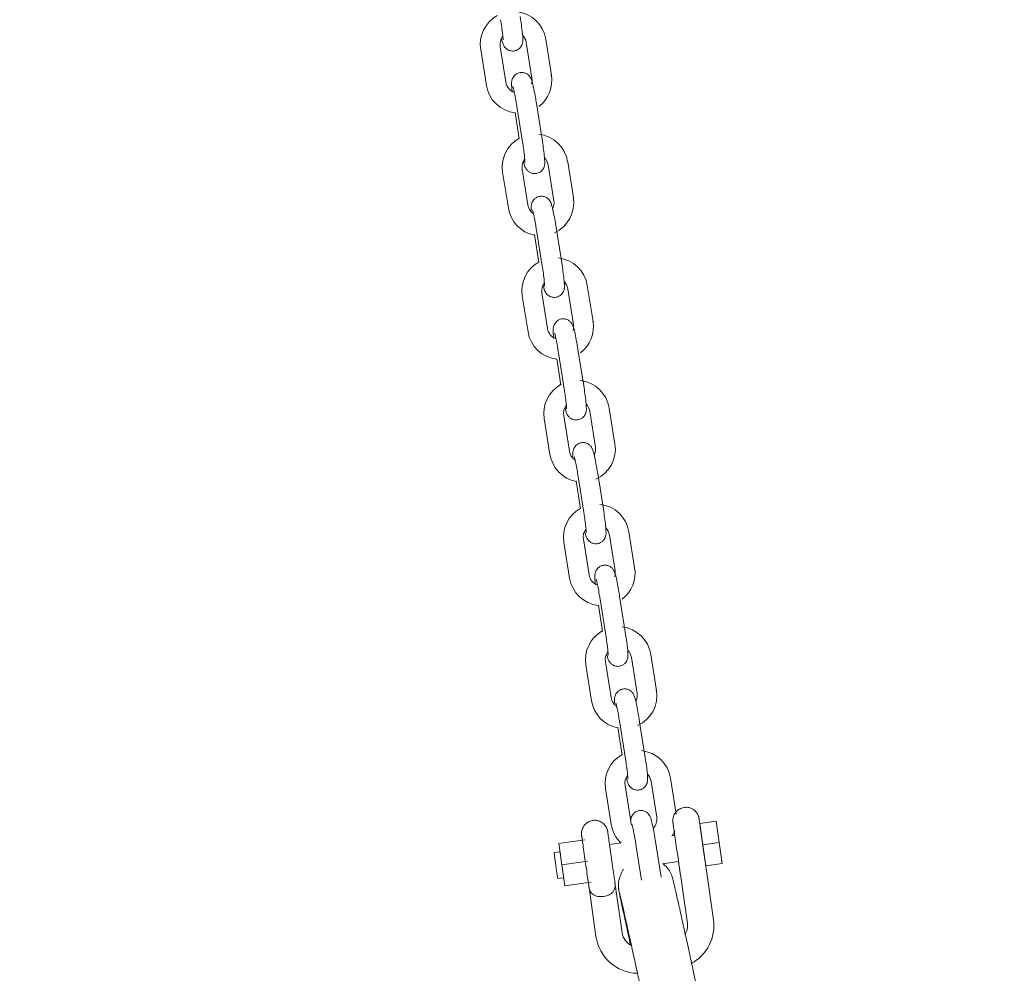
# Model space of a CAD drawing. Units: millimetres. Extents: x 0 to 208, y -18 to 287.
# Drawn here: x 103 to 108, y 229 to 233 of the extents above; entities that cross this region are included whole.
import ezdxf
from ezdxf import colors
from ezdxf.entities.mleader import LeaderData, LeaderLine
from ezdxf.math import Vec2, Vec3

# ---------------------------------------------------------------- set-up
doc = ezdxf.new("R2010")
doc.units = ezdxf.units.MM
doc.layers.add('JL23_-_COLUMPIO_', color=7, linetype='Continuous')
doc.layers.add('Predeterminado', color=7, linetype='Continuous')

# ---------------------------------------------------------------- blocks, each defined once
blk = doc.blocks.new('SE1')
at = {"layer": 'JL23_-_COLUMPIO_', "color": 7, "linetype": 'Continuous', "lineweight": 18}
for p, q in [((105.3282, 233.0312), (105.3023, 233.1941)), ((105.4204, 233.2129), (105.4464, 233.05)), ((105.5352, 233.0641), (105.5093, 233.2271)), ((105.2134, 233.18), (105.2393, 233.017)), ((105.378, 232.9209), (105.4039, 232.758)), ((105.4928, 232.7721), (105.4669, 232.9351)), ((105.3701, 232.8935), (105.3891, 232.7741)), ((105.5203, 232.655), (105.5462, 232.492)), ((105.6351, 232.5062), (105.6092, 232.6691)), ((105.3132, 232.622), (105.3392, 232.4591)), ((105.428, 232.4732), (105.4021, 232.6362)), ((105.4584, 232.3381), (105.4786, 232.2111)), ((105.4675, 232.358), (105.4934, 232.1951)), ((105.5823, 232.2092), (105.5564, 232.3722)), ((105.5176, 231.9103), (105.4917, 232.0733)), ((105.6098, 232.0921), (105.6358, 231.9291)), ((105.7246, 231.9432), (105.6987, 232.1062)), ((105.4028, 232.0591), (105.4287, 231.8962)), ((105.5674, 231.8001), (105.5933, 231.6371)), ((105.6822, 231.6512), (105.6562, 231.8142)), ((105.5594, 231.7726), (105.5785, 231.6532)), ((105.7097, 231.5341), (105.7356, 231.3711)), ((105.8245, 231.3853), (105.7986, 231.5482)), ((105.5026, 231.5012), (105.5285, 231.3382)), ((105.6174, 231.3524), (105.5915, 231.5153)), ((105.6478, 231.2172), (105.668, 231.0903)), ((105.6569, 231.2371), (105.6828, 231.0742)), ((105.7717, 231.0883), (105.7458, 231.2513)), ((105.707, 230.7894), (105.6811, 230.9524)), ((105.7992, 230.9712), (105.8251, 230.8082)), ((105.914, 230.8224), (105.8881, 230.9853)), ((105.5922, 230.9382), (105.6181, 230.7753)), ((105.7568, 230.6792), (105.7827, 230.5162)), ((105.8716, 230.5304), (105.8456, 230.6933)), ((105.7488, 230.6518), (105.7678, 230.5323)), ((105.8991, 230.4132), (105.925, 230.2503)), ((106.0139, 230.2644), (105.9879, 230.4274)), ((105.692, 230.3803), (105.7179, 230.2173)), ((105.8068, 230.2315), (105.7809, 230.3944)), ((105.8372, 230.0964), (105.8574, 229.9694)), ((105.8463, 230.1163), (105.8722, 229.9533)), ((105.9611, 229.9675), (105.9352, 230.1304)), ((105.8964, 229.6686), (105.8704, 229.8315)), ((105.9886, 229.8503), (106.0145, 229.6873)), ((106.1034, 229.7015), (106.0775, 229.8644)), ((105.7816, 229.8174), (105.8075, 229.6544)), ((106.2157, 229.6215), (106.2104, 229.6586)), ((106.2105, 229.6586), (106.2104, 229.6586)), ((106.2847, 229.6692), (106.2105, 229.6586)), ((106.2242, 229.5622), (106.2105, 229.6586)), ((106.2847, 229.6692), (106.2984, 229.5728)), ((106.0969, 229.6046), (106.0832, 229.6027)), ((105.5692, 229.5674), (105.688, 229.5843)), ((105.5692, 229.5673), (105.5692, 229.5674)), ((105.5692, 229.5674), (105.5829, 229.471)), ((105.5692, 229.5673), (105.5829, 229.4708)), ((105.8526, 229.5699), (105.7999, 229.5624)), ((105.92, 229.5631), (105.946, 229.4002)), ((106.0348, 229.4143), (106.0089, 229.5773)), ((106.2242, 229.5622), (106.2984, 229.5728)), ((106.2379, 229.4657), (106.2242, 229.5622)), ((106.2984, 229.5728), (106.3122, 229.4763)), ((105.5744, 229.5303), (105.5474, 229.5265)), ((105.5829, 229.471), (105.7017, 229.4879)), ((105.5966, 229.3745), (105.5829, 229.471)), ((105.5829, 229.4708), (105.5966, 229.3744)), ((106.0426, 229.4757), (106.1138, 229.4858)), ((106.2326, 229.5027), (106.2379, 229.4657)), ((106.3122, 229.4763), (106.2379, 229.4657)), ((106.3121, 229.4762), (106.2379, 229.4657)), ((106.2379, 229.4657), (106.2379, 229.4657)), ((106.3122, 229.4763), (106.3121, 229.4762)), ((106.1222, 229.4264), (106.1539, 229.2037)), ((106.2727, 229.2206), (106.241, 229.4433)), ((105.5643, 229.4077), (105.5914, 229.4115)), ((105.5966, 229.3745), (105.7154, 229.3914)), ((105.5966, 229.3744), (105.7154, 229.3913)), ((105.8569, 229.1614), (105.8243, 229.3905)), ((105.5966, 229.3744), (105.5966, 229.3745)), ((105.7064, 229.3673), (105.7381, 229.1445))]:
    blk.add_line(p, q, dxfattribs=at)
for centre, radius, start, end in [((105.3613, 233.2037), 0.1498, 119.3363, 189.1042), ((105.3613, 233.2037), 0.1498, 8.9722, 83.7862), ((105.3613, 233.2037), 0.0598, 143.4292, 189.2026), ((105.3613, 233.2037), 0.0598, 8.8726, 44.9017), ((105.3873, 233.0404), 0.1498, 307.5384, 9.1042), ((105.3873, 233.0404), 0.1498, 188.9722, 263.3019), ((105.3873, 233.0404), 0.0598, 188.8726, 249.2899), ((105.3873, 233.0404), 0.0598, 343.4574, 9.2026), ((105.4612, 232.6457), 0.1498, 8.9722, 83.7862), ((105.4612, 232.6457), 0.1498, 119.3363, 189.1042), ((105.4612, 232.6457), 0.0598, 143.4292, 189.2026), ((105.4612, 232.6457), 0.0598, 8.8726, 44.9017), ((105.4872, 232.4825), 0.0598, 188.8726, 234.6829), ((105.4872, 232.4825), 0.0598, 333.2967, 9.2026), ((105.4872, 232.4825), 0.1498, 294.2795, 9.1042), ((105.4872, 232.4825), 0.1498, 188.9722, 258.737), ((105.5507, 232.0828), 0.1498, 119.3363, 189.1042), ((105.5507, 232.0828), 0.1498, 8.9722, 83.7862), ((105.5507, 232.0828), 0.0598, 143.4292, 189.2026), ((105.5507, 232.0828), 0.0598, 8.8726, 44.9017), ((105.5767, 231.9195), 0.1498, 307.5384, 9.1042), ((105.5767, 231.9195), 0.1498, 188.9722, 263.3019), ((105.5767, 231.9195), 0.0598, 188.8726, 249.2899), ((105.5767, 231.9195), 0.0598, 343.4574, 9.2026), ((105.6506, 231.5249), 0.1498, 8.9722, 83.7862), ((105.6506, 231.5249), 0.1498, 119.3363, 189.1042), ((105.6506, 231.5249), 0.0598, 143.4292, 189.2026), ((105.6506, 231.5249), 0.0598, 8.8726, 44.9017), ((105.6765, 231.3616), 0.0598, 188.8726, 234.6829), ((105.6765, 231.3616), 0.0598, 333.2967, 9.2026), ((105.6765, 231.3616), 0.1498, 294.2795, 9.1042), ((105.6765, 231.3616), 0.1498, 188.9722, 258.737), ((105.7401, 230.9619), 0.1498, 119.3363, 189.1042), ((105.7401, 230.9619), 0.1498, 8.9722, 83.7862), ((105.7401, 230.9619), 0.0598, 143.4292, 189.2026), ((105.7401, 230.9619), 0.0598, 8.8726, 44.9017), ((105.7661, 230.7987), 0.1498, 307.5384, 9.1042), ((105.7661, 230.7987), 0.1498, 188.9722, 263.3019), ((105.7661, 230.7987), 0.0598, 188.8726, 249.2899), ((105.7661, 230.7987), 0.0598, 343.4574, 9.2026), ((105.84, 230.404), 0.1498, 8.9722, 83.7862), ((105.84, 230.404), 0.1498, 119.3363, 189.1042), ((105.84, 230.404), 0.0598, 143.4292, 189.2026), ((105.84, 230.404), 0.0598, 8.8726, 44.9017), ((105.8659, 230.2407), 0.0598, 188.8726, 234.6829), ((105.8659, 230.2407), 0.0598, 333.2967, 9.2026), ((105.8659, 230.2407), 0.1498, 294.2795, 9.1042), ((105.8659, 230.2407), 0.1498, 188.9722, 258.737), ((105.9295, 229.8411), 0.1498, 119.3363, 189.1042), ((105.9295, 229.8411), 0.1498, 8.9722, 83.7862), ((105.9295, 229.8411), 0.0598, 143.4292, 189.2026), ((105.9295, 229.8411), 0.0598, 8.8726, 44.9017), ((105.9555, 229.6778), 0.1498, 188.9722, 226.3572), ((105.9555, 229.6778), 0.0598, 188.8726, 207.2142), ((105.9555, 229.6778), 0.0598, 316.4358, 9.2026), ((105.9555, 229.6778), 0.1498, 329.5577, 339.5519), ((106.0797, 229.1931), 0.075, 327.0798, 8.0983), ((106.0797, 229.1931), 0.195, 298.1697, 8.0983), ((105.9312, 229.172), 0.075, 188.0983, 244.6979), ((105.9312, 229.172), 0.195, 188.0983, 268.7208)]:
    blk.add_arc(centre, radius, start, end, dxfattribs=at)
for centre, major_axis, start_param, end_param in [((105.4908, 233.057), (0.0444, 0.0071), 0, 0.342923), ((105.5906, 232.4991), (0.0444, 0.0071), 0, 0.342923), ((105.6802, 231.9362), (0.0444, 0.0071), 0, 0.342923), ((105.78, 231.3782), (0.0444, 0.0071), 0, 0.342923), ((105.8696, 230.8153), (0.0444, 0.0071), 0, 0.342923), ((105.9694, 230.2573), (0.0444, 0.0071), 0, 0.342923), ((105.9645, 229.5702), (-0.0444, -0.0071), 3.141593, 3.414733)]:
    blk.add_ellipse(centre, major_axis=major_axis, ratio=0.000158, start_param=start_param, end_param=end_param, dxfattribs=at)
for centre in [(105.5558, 229.4671), (105.5829, 229.4709)]:
    blk.add_ellipse(centre, major_axis=(-0.0085, 0.0594), ratio=0.000123, dxfattribs=at)
for points, degree, knots in [([(105.3081, 233.2293), (105.3087, 233.2265), (105.311, 233.2174), (105.3134, 233.2087), (105.3178, 233.1985), (105.3234, 233.1896), (105.3328, 233.1808), (105.3461, 233.1742), (105.3629, 233.1724), (105.3789, 233.1769), (105.3909, 233.1857), (105.3982, 233.1951), (105.4023, 233.2042), (105.4042, 233.2119), (105.405, 233.2189), (105.4052, 233.2314), (105.4036, 233.2524), (105.3988, 233.2916), (105.3951, 233.3162), (105.3929, 233.3301)], 3, [0.2260852, 0.2260852, 0.2260852, 0.2260852, 0.2571957, 0.3323127, 0.3609341, 0.387749, 0.4179604, 0.4528333, 0.4909924, 0.5334989, 0.5663747, 0.5939373, 0.6180954, 0.6394008, 0.6611718, 0.6959056, 0.8155491, 0.9110434, 1, 1, 1, 1]), ([(105.304, 233.3159), (105.3055, 233.3066), (105.3085, 233.2873), (105.3124, 233.2575), (105.3145, 233.2362), (105.3151, 233.2264), (105.315, 233.2244), (105.315, 233.2244)], 3, [0, 0, 0, 0, 0.0643133, 0.1566238, 0.2371161, 0.2925253, 0.3227829, 0.3227829, 0.3227829, 0.3227829]), ([(105.4669, 232.9351), (105.4653, 232.9449), (105.4618, 232.9659), (105.4553, 233.0005), (105.4492, 233.0273), (105.4455, 233.0404), (105.4411, 233.0506), (105.4355, 233.0595), (105.4261, 233.0683), (105.4128, 233.0748), (105.3961, 233.0767), (105.38, 233.0722), (105.368, 233.0634), (105.3607, 233.0539), (105.3566, 233.0449), (105.3548, 233.0372), (105.3539, 233.0302), (105.3537, 233.0177), (105.3547, 233.0045), (105.3562, 232.991), (105.3562, 232.9906)], 3, [0, 0, 0, 0, 0.0627751, 0.1580754, 0.2571957, 0.3323127, 0.3609341, 0.387749, 0.4179604, 0.4528333, 0.4909924, 0.5334989, 0.5663747, 0.5939373, 0.6180954, 0.6394008, 0.6611718, 0.6959056, 0.8155491, 0.8187073, 0.8187073, 0.8187073, 0.8187073]), ([(105.36, 233.0113), (105.36, 233.0113), (105.3603, 233.0107), (105.3615, 233.0067), (105.3643, 232.9954), (105.3688, 232.9739), (105.3738, 232.9463), (105.3767, 232.9288), (105.378, 232.9209)], 3, [0.677017, 0.677017, 0.677017, 0.677017, 0.6929255, 0.727608, 0.7825261, 0.8581083, 0.9459043, 1, 1, 1, 1]), ([(105.4039, 232.758), (105.4053, 232.7487), (105.4083, 232.7293), (105.4122, 232.6995), (105.4144, 232.6783), (105.4149, 232.6685), (105.4149, 232.6665), (105.4149, 232.6665)], 3, [0, 0, 0, 0, 0.0643133, 0.1566238, 0.2371161, 0.2925253, 0.3227829, 0.3227829, 0.3227829, 0.3227829]), ([(105.4079, 232.6714), (105.4086, 232.6685), (105.4108, 232.6594), (105.4133, 232.6507), (105.4176, 232.6405), (105.4233, 232.6317), (105.4326, 232.6228), (105.446, 232.6163), (105.4627, 232.6144), (105.4788, 232.6189), (105.4908, 232.6277), (105.4981, 232.6372), (105.5022, 232.6462), (105.504, 232.6539), (105.5048, 232.661), (105.5051, 232.6734), (105.5034, 232.6944), (105.4987, 232.7337), (105.4949, 232.7583), (105.4928, 232.7721)], 3, [0.2260852, 0.2260852, 0.2260852, 0.2260852, 0.2571957, 0.3323127, 0.3609341, 0.387749, 0.4179604, 0.4528333, 0.4909924, 0.5334989, 0.5663747, 0.5939373, 0.6180954, 0.6394008, 0.6611718, 0.6959056, 0.8155491, 0.9110434, 1, 1, 1, 1]), ([(105.5564, 232.3722), (105.5548, 232.3819), (105.5514, 232.403), (105.5449, 232.4376), (105.5388, 232.4644), (105.5351, 232.4775), (105.5307, 232.4877), (105.525, 232.4965), (105.5157, 232.5054), (105.5023, 232.5119), (105.4856, 232.5138), (105.4696, 232.5093), (105.4576, 232.5005), (105.4502, 232.491), (105.4462, 232.482), (105.4443, 232.4743), (105.4435, 232.4672), (105.4433, 232.4596), (105.4436, 232.4529), (105.4439, 232.4485)], 3, [0, 0, 0, 0, 0.0627751, 0.1580754, 0.2571957, 0.3323127, 0.3609341, 0.387749, 0.4179604, 0.4528333, 0.4909924, 0.5334989, 0.5663747, 0.5939373, 0.6180954, 0.6394008, 0.6611718, 0.6959056, 0.747185, 0.747185, 0.747185, 0.747185]), ([(105.4496, 232.4484), (105.4496, 232.4484), (105.4498, 232.4478), (105.451, 232.4437), (105.4538, 232.4324), (105.4583, 232.411), (105.4634, 232.3834), (105.4662, 232.3658), (105.4675, 232.358)], 3, [0.677017, 0.677017, 0.677017, 0.677017, 0.6929255, 0.727608, 0.7825261, 0.8581083, 0.9459043, 1, 1, 1, 1]), ([(105.4974, 232.1085), (105.4981, 232.1056), (105.5003, 232.0965), (105.5028, 232.0878), (105.5072, 232.0776), (105.5128, 232.0687), (105.5222, 232.0599), (105.5355, 232.0534), (105.5523, 232.0515), (105.5683, 232.056), (105.5803, 232.0648), (105.5876, 232.0743), (105.5917, 232.0833), (105.5936, 232.091), (105.5944, 232.098), (105.5946, 232.1105), (105.593, 232.1315), (105.5882, 232.1707), (105.5845, 232.1953), (105.5823, 232.2092)], 3, [0.2260852, 0.2260852, 0.2260852, 0.2260852, 0.2571957, 0.3323127, 0.3609341, 0.387749, 0.4179604, 0.4528333, 0.4909924, 0.5334989, 0.5663747, 0.5939373, 0.6180954, 0.6394008, 0.6611718, 0.6959056, 0.8155491, 0.9110434, 1, 1, 1, 1]), ([(105.4934, 232.1951), (105.4949, 232.1857), (105.4979, 232.1664), (105.5018, 232.1366), (105.5039, 232.1153), (105.5045, 232.1055), (105.5044, 232.1035), (105.5044, 232.1036)], 3, [0, 0, 0, 0, 0.0643133, 0.1566238, 0.2371161, 0.2925253, 0.3227829, 0.3227829, 0.3227829, 0.3227829]), ([(105.6562, 231.8142), (105.6546, 231.824), (105.6512, 231.845), (105.6447, 231.8796), (105.6386, 231.9065), (105.6349, 231.9195), (105.6305, 231.9297), (105.6249, 231.9386), (105.6155, 231.9474), (105.6022, 231.954), (105.5855, 231.9558), (105.5694, 231.9513), (105.5574, 231.9425), (105.5501, 231.933), (105.546, 231.924), (105.5441, 231.9163), (105.5433, 231.9093), (105.5431, 231.8968), (105.5441, 231.8836), (105.5456, 231.8701), (105.5456, 231.8698)], 3, [0, 0, 0, 0, 0.0627751, 0.1580754, 0.2571957, 0.3323127, 0.3609341, 0.387749, 0.4179604, 0.4528333, 0.4909924, 0.5334989, 0.5663747, 0.5939373, 0.6180954, 0.6394008, 0.6611718, 0.6959056, 0.8155491, 0.8187073, 0.8187073, 0.8187073, 0.8187073]), ([(105.5494, 231.8904), (105.5494, 231.8904), (105.5496, 231.8898), (105.5509, 231.8858), (105.5536, 231.8745), (105.5582, 231.8531), (105.5632, 231.8254), (105.5661, 231.8079), (105.5674, 231.8001)], 3, [0.677017, 0.677017, 0.677017, 0.677017, 0.6929255, 0.727608, 0.7825261, 0.8581083, 0.9459043, 1, 1, 1, 1]), ([(105.5933, 231.6371), (105.5947, 231.6278), (105.5977, 231.6084), (105.6016, 231.5787), (105.6038, 231.5574), (105.6043, 231.5476), (105.6043, 231.5456), (105.6043, 231.5456)], 3, [0, 0, 0, 0, 0.0643133, 0.1566238, 0.2371161, 0.2925253, 0.3227829, 0.3227829, 0.3227829, 0.3227829]), ([(105.5973, 231.5505), (105.598, 231.5477), (105.6002, 231.5385), (105.6027, 231.5299), (105.607, 231.5196), (105.6127, 231.5108), (105.622, 231.5019), (105.6354, 231.4954), (105.6521, 231.4935), (105.6682, 231.4981), (105.6801, 231.5068), (105.6875, 231.5163), (105.6915, 231.5254), (105.6934, 231.5331), (105.6942, 231.5401), (105.6945, 231.5525), (105.6928, 231.5735), (105.688, 231.6128), (105.6843, 231.6374), (105.6822, 231.6512)], 3, [0.2260852, 0.2260852, 0.2260852, 0.2260852, 0.2571957, 0.3323127, 0.3609341, 0.387749, 0.4179604, 0.4528333, 0.4909924, 0.5334989, 0.5663747, 0.5939373, 0.6180954, 0.6394008, 0.6611718, 0.6959056, 0.8155491, 0.9110434, 1, 1, 1, 1]), ([(105.7458, 231.2513), (105.7442, 231.2611), (105.7407, 231.2821), (105.7343, 231.3167), (105.7282, 231.3435), (105.7245, 231.3566), (105.7201, 231.3668), (105.7144, 231.3757), (105.7051, 231.3845), (105.6917, 231.391), (105.675, 231.3929), (105.659, 231.3884), (105.647, 231.3796), (105.6396, 231.3701), (105.6356, 231.3611), (105.6337, 231.3534), (105.6329, 231.3464), (105.6327, 231.3387), (105.633, 231.332), (105.6333, 231.3277)], 3, [0, 0, 0, 0, 0.0627751, 0.1580754, 0.2571957, 0.3323127, 0.3609341, 0.387749, 0.4179604, 0.4528333, 0.4909924, 0.5334989, 0.5663747, 0.5939373, 0.6180954, 0.6394008, 0.6611718, 0.6959056, 0.747185, 0.747185, 0.747185, 0.747185]), ([(105.639, 231.3275), (105.639, 231.3275), (105.6392, 231.3269), (105.6404, 231.3229), (105.6432, 231.3116), (105.6477, 231.2901), (105.6528, 231.2625), (105.6556, 231.245), (105.6569, 231.2371)], 3, [0.677017, 0.677017, 0.677017, 0.677017, 0.6929255, 0.727608, 0.7825261, 0.8581083, 0.9459043, 1, 1, 1, 1]), ([(105.6868, 230.9876), (105.6875, 230.9847), (105.6897, 230.9756), (105.6922, 230.9669), (105.6966, 230.9567), (105.7022, 230.9479), (105.7116, 230.939), (105.7249, 230.9325), (105.7417, 230.9306), (105.7577, 230.9351), (105.7697, 230.9439), (105.777, 230.9534), (105.7811, 230.9624), (105.783, 230.9702), (105.7838, 230.9772), (105.784, 230.9896), (105.7824, 231.0106), (105.7776, 231.0499), (105.7738, 231.0745), (105.7717, 231.0883)], 3, [0.2260852, 0.2260852, 0.2260852, 0.2260852, 0.2571957, 0.3323127, 0.3609341, 0.387749, 0.4179604, 0.4528333, 0.4909924, 0.5334989, 0.5663747, 0.5939373, 0.6180954, 0.6394008, 0.6611718, 0.6959056, 0.8155491, 0.9110434, 1, 1, 1, 1]), ([(105.6828, 231.0742), (105.6843, 231.0649), (105.6873, 231.0455), (105.6912, 231.0157), (105.6933, 230.9945), (105.6939, 230.9847), (105.6938, 230.9827), (105.6938, 230.9827)], 3, [0, 0, 0, 0, 0.0643133, 0.1566238, 0.2371161, 0.2925253, 0.3227829, 0.3227829, 0.3227829, 0.3227829]), ([(105.8456, 230.6933), (105.844, 230.7031), (105.8406, 230.7241), (105.8341, 230.7588), (105.828, 230.7856), (105.8243, 230.7986), (105.8199, 230.8089), (105.8143, 230.8177), (105.8049, 230.8266), (105.7916, 230.8331), (105.7748, 230.8349), (105.7588, 230.8304), (105.7468, 230.8217), (105.7395, 230.8122), (105.7354, 230.8031), (105.7335, 230.7954), (105.7327, 230.7884), (105.7325, 230.776), (105.7335, 230.7627), (105.735, 230.7492), (105.735, 230.7489)], 3, [0, 0, 0, 0, 0.0627751, 0.1580754, 0.2571957, 0.3323127, 0.3609341, 0.387749, 0.4179604, 0.4528333, 0.4909924, 0.5334989, 0.5663747, 0.5939373, 0.6180954, 0.6394008, 0.6611718, 0.6959056, 0.8155491, 0.8187073, 0.8187073, 0.8187073, 0.8187073]), ([(105.7388, 230.7695), (105.7388, 230.7695), (105.739, 230.769), (105.7402, 230.7649), (105.743, 230.7536), (105.7475, 230.7322), (105.7526, 230.7045), (105.7555, 230.687), (105.7568, 230.6792)], 3, [0.677017, 0.677017, 0.677017, 0.677017, 0.6929255, 0.727608, 0.7825261, 0.8581083, 0.9459043, 1, 1, 1, 1]), ([(105.7827, 230.5162), (105.7841, 230.5069), (105.7871, 230.4876), (105.791, 230.4578), (105.7932, 230.4365), (105.7937, 230.4267), (105.7937, 230.4247), (105.7937, 230.4247)], 3, [0, 0, 0, 0, 0.0643133, 0.1566238, 0.2371161, 0.2925253, 0.3227829, 0.3227829, 0.3227829, 0.3227829]), ([(105.7867, 230.4296), (105.7874, 230.4268), (105.7896, 230.4177), (105.792, 230.409), (105.7964, 230.3988), (105.8021, 230.3899), (105.8114, 230.3811), (105.8248, 230.3745), (105.8415, 230.3727), (105.8575, 230.3772), (105.8695, 230.386), (105.8769, 230.3954), (105.8809, 230.4045), (105.8828, 230.4122), (105.8836, 230.4192), (105.8839, 230.4317), (105.8822, 230.4527), (105.8774, 230.4919), (105.8737, 230.5165), (105.8716, 230.5304)], 3, [0.2260852, 0.2260852, 0.2260852, 0.2260852, 0.2571957, 0.3323127, 0.3609341, 0.387749, 0.4179604, 0.4528333, 0.4909924, 0.5334989, 0.5663747, 0.5939373, 0.6180954, 0.6394008, 0.6611718, 0.6959056, 0.8155491, 0.9110434, 1, 1, 1, 1]), ([(105.9352, 230.1304), (105.9336, 230.1402), (105.9301, 230.1612), (105.9237, 230.1958), (105.9175, 230.2227), (105.9138, 230.2357), (105.9095, 230.2459), (105.9038, 230.2548), (105.8945, 230.2636), (105.8811, 230.2702), (105.8644, 230.272), (105.8483, 230.2675), (105.8364, 230.2587), (105.829, 230.2493), (105.825, 230.2402), (105.8231, 230.2325), (105.8223, 230.2255), (105.8221, 230.2179), (105.8224, 230.2112), (105.8227, 230.2068)], 3, [0, 0, 0, 0, 0.0627751, 0.1580754, 0.2571957, 0.3323127, 0.3609341, 0.387749, 0.4179604, 0.4528333, 0.4909924, 0.5334989, 0.5663747, 0.5939373, 0.6180954, 0.6394008, 0.6611718, 0.6959056, 0.747185, 0.747185, 0.747185, 0.747185]), ([(105.8284, 230.2066), (105.8284, 230.2066), (105.8286, 230.206), (105.8298, 230.202), (105.8326, 230.1907), (105.8371, 230.1693), (105.8422, 230.1416), (105.845, 230.1241), (105.8463, 230.1163)], 3, [0.677017, 0.677017, 0.677017, 0.677017, 0.6929255, 0.727608, 0.7825261, 0.8581083, 0.9459043, 1, 1, 1, 1]), ([(105.8762, 229.8667), (105.8769, 229.8639), (105.8791, 229.8547), (105.8816, 229.8461), (105.886, 229.8358), (105.8916, 229.827), (105.901, 229.8181), (105.9143, 229.8116), (105.931, 229.8097), (105.9471, 229.8143), (105.9591, 229.823), (105.9664, 229.8325), (105.9705, 229.8416), (105.9724, 229.8493), (105.9732, 229.8563), (105.9734, 229.8687), (105.9717, 229.8897), (105.967, 229.929), (105.9632, 229.9536), (105.9611, 229.9675)], 3, [0.2260852, 0.2260852, 0.2260852, 0.2260852, 0.2571957, 0.3323127, 0.3609341, 0.387749, 0.4179604, 0.4528333, 0.4909924, 0.5334989, 0.5663747, 0.5939373, 0.6180954, 0.6394008, 0.6611718, 0.6959056, 0.8155491, 0.9110434, 1, 1, 1, 1]), ([(105.8722, 229.9533), (105.8737, 229.944), (105.8767, 229.9246), (105.8806, 229.8949), (105.8827, 229.8736), (105.8833, 229.8638), (105.8832, 229.8618), (105.8832, 229.8618)], 3, [0, 0, 0, 0, 0.0643133, 0.1566238, 0.2371161, 0.2925253, 0.3227829, 0.3227829, 0.3227829, 0.3227829]), ([(106.0089, 229.5773), (106.0073, 229.5871), (106.0039, 229.6081), (105.9974, 229.6427), (105.9913, 229.6695), (105.9876, 229.6826), (105.9832, 229.6928), (105.9776, 229.7017), (105.9682, 229.7105), (105.9549, 229.717), (105.9381, 229.7189), (105.9221, 229.7144), (105.9101, 229.7056), (105.9028, 229.6961), (105.8987, 229.6871), (105.8968, 229.6794), (105.8962, 229.6741), (105.8961, 229.6712), (105.896, 229.6701)], 3, [0, 0, 0, 0, 0.0627751, 0.1580754, 0.2571957, 0.3323127, 0.3609341, 0.387749, 0.4179604, 0.4528333, 0.4909924, 0.5334989, 0.5663747, 0.5939373, 0.6180954, 0.6394008, 0.6611718, 0.6766509, 0.6766509, 0.6766509, 0.6766509]), ([(106.1394, 229.7319), (106.1312, 229.7299), (106.1189, 229.7266), (106.1041, 229.7146), (106.0953, 229.7026), (106.0904, 229.6912), (106.0883, 229.6814), (106.0877, 229.6738), (106.0879, 229.6688), (106.0882, 229.666), (106.0883, 229.665), (106.0883, 229.6647), (106.0883, 229.6645), (106.0884, 229.6643), (106.0884, 229.6641), (106.0884, 229.6639), (106.0885, 229.6637)], 3, [0, 0, 0, 0, 0.02046604, 0.03608896, 0.04912919, 0.06012408, 0.06910601, 0.07595631, 0.08054181, 0.08266172, 0.08319811, 0.08356458, 0.08398871, 0.08471298, 0.08647949, 0.09153111, 0.09153111, 0.09153111, 0.09153111]), ([(106.241, 229.4433), (106.241, 229.4435), (106.2408, 229.4449), (106.2394, 229.4547), (106.2353, 229.4833), (106.2296, 229.5234), (106.2232, 229.5689), (106.2168, 229.6133), (106.2115, 229.6505), (106.2086, 229.6711), (106.2076, 229.6785), (106.2073, 229.6804), (106.2072, 229.6809), (106.2072, 229.6811), (106.2071, 229.6814), (106.2071, 229.6818), (106.207, 229.6825), (106.2067, 229.684), (106.2061, 229.687), (106.2045, 229.6927), (106.2004, 229.7025), (106.1912, 229.7153), (106.1757, 229.7269), (106.1567, 229.7329), (106.1453, 229.7323), (106.1394, 229.7319)], 3, [0.5870453, 0.5870453, 0.5870453, 0.5870453, 0.5946809, 0.6342156, 0.6750209, 0.7154377, 0.7558218, 0.7962023, 0.8365834, 0.8769701, 0.8972336, 0.9073791, 0.9124563, 0.9150011, 0.9163045, 0.916751, 0.9172415, 0.9184657, 0.9208337, 0.9254955, 0.9343389, 0.9490836, 0.9672086, 0.9855838, 1, 1, 1, 1]), ([(105.7235, 229.6727), (105.7154, 229.6708), (105.7031, 229.6674), (105.6883, 229.6555), (105.6795, 229.6435), (105.6746, 229.6321), (105.6724, 229.6223), (105.6719, 229.6146), (105.6721, 229.6096), (105.6723, 229.6068), (105.6725, 229.6058), (105.6725, 229.6055), (105.6725, 229.6053), (105.6726, 229.6051), (105.6726, 229.6048), (105.6728, 229.6034), (105.6737, 229.5967), (105.6752, 229.5867), (105.6756, 229.584)], 3, [0, 0, 0, 0, 0.0490927, 0.0865681, 0.1178482, 0.1442221, 0.1657675, 0.1821995, 0.193199, 0.1982841, 0.1995708, 0.2004498, 0.2014672, 0.2032045, 0.2074419, 0.2266943, 0.321616, 0.3518509, 0.3518509, 0.3518509, 0.3518509]), ([(105.8253, 229.3833), (105.8253, 229.3834), (105.8253, 229.3835), (105.8253, 229.3837), (105.8252, 229.3839), (105.8252, 229.3843), (105.825, 229.3856), (105.8236, 229.3956), (105.8195, 229.4242), (105.8138, 229.4643), (105.8074, 229.5097), (105.801, 229.5542), (105.7957, 229.5914), (105.7928, 229.612), (105.7918, 229.6193), (105.7915, 229.6212), (105.7914, 229.6217), (105.7914, 229.622), (105.7913, 229.6222), (105.7913, 229.6226), (105.7912, 229.6233), (105.7909, 229.6248), (105.7903, 229.6278), (105.7887, 229.6335), (105.7846, 229.6433), (105.7754, 229.6562), (105.7599, 229.6678), (105.7409, 229.6738), (105.7294, 229.6732), (105.7235, 229.6727)], 3, [0, 0, 0, 0, 0.000703, 0.001725, 0.003475, 0.007763, 0.027442, 0.122305, 0.220217, 0.317197, 0.414098, 0.51099, 0.607884, 0.704792, 0.753413, 0.777758, 0.78994, 0.796046, 0.799174, 0.800245, 0.801422, 0.80436, 0.810041, 0.821228, 0.842447, 0.877827, 0.921317, 0.965409, 1, 1, 1, 1]), ([(105.9021, 229.6535), (105.9021, 229.6535), (105.9023, 229.6529), (105.9035, 229.6489), (105.9063, 229.6376), (105.9108, 229.6162), (105.9159, 229.5885), (105.9188, 229.571), (105.92, 229.5631)], 3, [0.677017, 0.677017, 0.677017, 0.677017, 0.6929255, 0.727608, 0.7825261, 0.8581083, 0.9459043, 1, 1, 1, 1]), ([(106.0884, 229.6638), (106.0884, 229.6638), (106.0885, 229.6633), (106.0891, 229.6594), (106.0913, 229.6436), (106.0959, 229.6112), (106.102, 229.5688), (106.1085, 229.523), (106.1146, 229.4803), (106.1193, 229.4469), (106.1217, 229.4304), (106.1221, 229.4272), (106.1222, 229.4267), (106.1222, 229.4267)], 3, [0.0867322, 0.0867322, 0.0867322, 0.0867322, 0.0909232, 0.1108891, 0.1487417, 0.188928, 0.2292904, 0.2696681, 0.3100475, 0.3504251, 0.3907927, 0.4110208, 0.4132871, 0.4132871, 0.4132871, 0.4132871]), ([(105.6726, 229.6046), (105.6726, 229.6046), (105.6727, 229.6042), (105.6733, 229.6002), (105.6755, 229.5844), (105.6801, 229.552), (105.6862, 229.5096), (105.6927, 229.4638), (105.6988, 229.4211), (105.7035, 229.3877), (105.7058, 229.3713), (105.7063, 229.368), (105.7064, 229.3675), (105.7064, 229.3675)], 3, [0.2082007, 0.2082007, 0.2082007, 0.2082007, 0.2182613, 0.2661895, 0.3570545, 0.4535218, 0.5504118, 0.6473386, 0.7442693, 0.8411958, 0.9380981, 0.9866558, 0.9921675, 0.9921675, 0.9921675, 0.9921675]), ([(106.0937, 229.6269), (106.0939, 229.6254), (106.0948, 229.6188), (106.0959, 229.6115), (106.0967, 229.6057)], 3, [0.16923821, 0.16923821, 0.16923821, 0.16923821, 0.17490075, 0.19306705, 0.19306705, 0.19306705, 0.19306705]), ([(106.216, 229.6198), (106.2157, 229.6215), (106.2157, 229.6216), (106.2157, 229.6216), (106.2164, 229.617), (106.217, 229.6125), (106.2182, 229.6042), (106.2194, 229.5958), (106.2209, 229.5849), (106.2225, 229.574), (106.2242, 229.5622)], 2, [0.4231953, 0.4231953, 0.4231953, 0.5, 0.5, 0.625, 0.625, 0.75, 0.75, 0.875, 0.875, 1, 1, 1]), ([(106.2242, 229.5622), (106.2259, 229.5504), (106.2274, 229.5394), (106.229, 229.5285), (106.2302, 229.5202), (106.2313, 229.5118), (106.232, 229.5073), (106.2326, 229.5028), (106.2326, 229.5027), (106.2326, 229.5027), (106.2324, 229.5045)], 2, [0, 0, 0, 0.125, 0.125, 0.25, 0.25, 0.375, 0.375, 0.5, 0.5, 0.5771511, 0.5771511, 0.5771511]), ([(106.1927, 228.9335), (106.1907, 228.9428), (106.1857, 228.9666), (106.1734, 229.0237), (106.1565, 229.1013), (106.1383, 229.1838), (106.1207, 229.2625), (106.1056, 229.3299), (106.094, 229.3802), (106.0891, 229.4005), (106.0868, 229.4096), (106.0844, 229.4171), (106.0797, 229.4299), (106.0678, 229.452), (106.0529, 229.4679), (106.0431, 229.4756), (106.0427, 229.4759)], 3, [0, 0, 0, 0, 0.0255576, 0.0749531, 0.1242404, 0.1734513, 0.2226591, 0.2719024, 0.32128, 0.3713073, 0.3852089, 0.3904972, 0.3962535, 0.4126074, 0.4340087, 0.434813, 0.434813, 0.434813, 0.434813]), ([(106.1139, 229.485), (106.1152, 229.4754), (106.1182, 229.4548), (106.1208, 229.4363), (106.1219, 229.4289), (106.1221, 229.4271), (106.1222, 229.4265), (106.1222, 229.4264)], 3, [0.3066177, 0.3066177, 0.3066177, 0.3066177, 0.3364644, 0.376851, 0.397151, 0.4071917, 0.4123421, 0.4123421, 0.4123421, 0.4123421]), ([(105.8643, 229.4508), (105.8632, 229.4492), (105.8566, 229.4397), (105.8477, 229.4222), (105.8416, 229.3989), (105.84, 229.3803), (105.8406, 229.3676), (105.8413, 229.361), (105.8419, 229.3568), (105.8428, 229.3516), (105.8447, 229.3416), (105.8501, 229.3153), (105.8617, 229.2604), (105.8774, 229.1883), (105.8892, 229.1343), (105.8952, 229.107), (105.8952, 229.1068)], 3, [0.5534993, 0.5534993, 0.5534993, 0.5534993, 0.5569589, 0.5739792, 0.5882199, 0.5995757, 0.6072799, 0.6116384, 0.615921, 0.6229529, 0.6416239, 0.6895941, 0.740609, 0.790073, 0.8393196, 0.8396483, 0.8396483, 0.8396483, 0.8396483]), ([(105.7035, 229.3879), (105.7042, 229.383), (105.7052, 229.3754), (105.7061, 229.3697), (105.7063, 229.3679), (105.7064, 229.3672), (105.7064, 229.3672), (105.7065, 229.3666), (105.7065, 229.3664), (105.7066, 229.3663)], 3, [0.8482293, 0.8482293, 0.8482293, 0.8482293, 0.9039681, 0.9526625, 0.9767477, 0.9893219, 0.9981599, 0.9994452, 1, 1, 1, 1]), ([(105.7064, 229.3673), (105.7082, 229.3546), (105.714, 229.3433), (105.7312, 229.3316), (105.7383, 229.3287), (105.7546, 229.3255), (105.7637, 229.3252), (105.782, 229.3278), (105.7907, 229.3306), (105.8054, 229.3382), (105.8114, 229.343), (105.8246, 229.3591), (105.827, 229.3715), (105.8252, 229.3842)], 3, [0, 0, 0, 0, 0.25, 0.25, 0.375, 0.375, 0.5, 0.5, 0.625, 0.625, 0.75, 0.75, 1, 1, 1, 1]), ([(105.8454, 229.3422), (105.8454, 229.3422), (105.8455, 229.3419), (105.8467, 229.3372), (105.8512, 229.3184), (105.8607, 229.2767), (105.8751, 229.213), (105.8922, 229.1359), (105.9103, 229.054), (105.9272, 228.9766), (105.94, 228.9172), (105.9453, 228.8925), (105.9476, 228.8818)], 3, [0.6248921, 0.6248921, 0.6248921, 0.6248921, 0.6276852, 0.6442766, 0.6787084, 0.7243447, 0.7730051, 0.8222347, 0.8715892, 0.9209641, 0.9702854, 1, 1, 1, 1])]:
    blk.add_open_spline(points, degree=degree, knots=knots, dxfattribs=at)
blk = doc.blocks.new('_DOT')
at = {"color": 0, "linetype": 'ByBlock', "lineweight": -2}
blk.add_line((-0.5, 0), (-1, 0), dxfattribs=at)
at = {"color": 0, "linetype": 'ByBlock', "const_width": 0.5}
blk.add_lwpolyline([(-0.25, 0, 1), (0.25, 0, 1)], format="xyb", close=True, dxfattribs=at)

msp = doc.modelspace()

# ---------------------------------------------------------------- block references
at = {"layer": 'Predeterminado'}
msp.add_blockref('SE1', (0, 0), dxfattribs=at)

# ---------------------------------------------------------------- leaders
at = {"layer": 'Predeterminado', "color": 7, "linetype": 'Continuous', "lineweight": 35}
ml = msp.add_multileader_mtext('Standard', dxfattribs=at)
ml.set_content('{\\pxsm0.9;\\fCircularStd-Bold|b1||i0||c0|p34;\\W1.;Combo 6\\P}', color=256)
ml.set_leader_properties()
ml.set_arrow_properties(name='DOT')
ml.build(insert=Vec2(0, 0))
ml.multileader.update_dxf_attribs({"leader_type": 0, "dogleg_length": 0, "arrow_head_size": 6})
ctx = ml.context
ctx.base_point, ctx.char_height, ctx.arrow_head_size, ctx.landing_gap_size = Vec3(89.3543, 278.894), 6, 6, 2.1
ctx.text_align_type = 1
notes = []
notes.append((ctx, [(0, (0, 0, 0), (0, 0), (1, 0), 1, [])]))
ctx.mtext.insert, ctx.mtext.alignment = Vec3(109.0993, 281.957), 2
ml = msp.add_multileader_mtext('Standard', dxfattribs=at)
ml.set_content('{\\pxsm0.9;\\fCircularStd|b0||i0||c0|p34;\\W1.;JL23\\P}', color=256)
ml.set_leader_properties()
ml.set_arrow_properties(name='DOT')
ml.build(insert=Vec2(0, 0))
ml.multileader.update_dxf_attribs({"leader_type": 0, "dogleg_length": 0, "arrow_head_size": 3})
ctx = ml.context
ctx.base_point, ctx.char_height, ctx.arrow_head_size, ctx.landing_gap_size = Vec3(103.5081, 272.798), 3, 3, 1.05
ctx.text_align_type = 1
notes.append((ctx, [(0, (0, 0, 0), (0, 0), (1, 0), 1, [])]))
ctx.mtext.insert, ctx.mtext.alignment = Vec3(109.9586, 274.3325), 2
for ctx, leaders in notes:
    for number, flags, end, landing, length, lines in leaders:
        leader = LeaderData()
        leader.index, (leader.has_last_leader_line, leader.has_dogleg_vector, leader.attachment_direction) = number, flags
        leader.last_leader_point, leader.dogleg_vector, leader.dogleg_length = Vec3(end), Vec3(landing), length
        for number, points, colour, breaks in lines:
            line = LeaderLine()
            line.index, line.vertices, line.color, line.breaks = number, Vec3.list(points), colors.encode_raw_color(colour), breaks
            leader.lines.append(line)
        ctx.leaders.append(leader)

doc.saveas('drawing.dxf')
